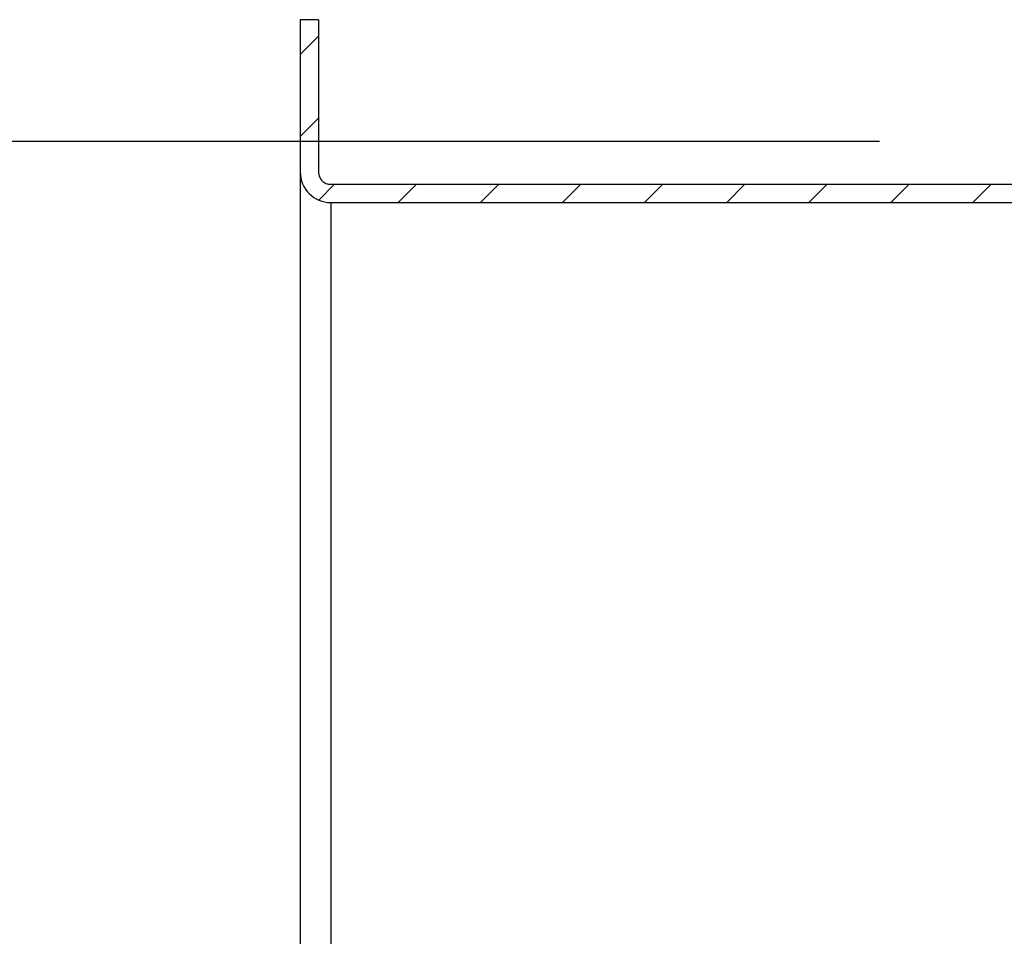
# Model space of a CAD drawing. Units: millimetres. Extents: x 0 to 420, y 0 to 297.
# Drawn here: x 240 to 248, y 79 to 86 of the extents above; entities that cross this region are included whole.
import ezdxf
from ezdxf.enums import TextEntityAlignment as Align

# ---------------------------------------------------------------- set-up
doc = ezdxf.new("R2010")
doc.units = ezdxf.units.MM
doc.header["$LTSCALE"] = 23.1
doc.linetypes.add('PHANTOM', pattern=[0.8, 0.45, -0.05, 0.1, -0.05, 0.1, -0.05])
doc.layers.get('0').update_dxf_attribs({"linetype": 'CONTINUOUS'})
doc.layers.add('DEFAULT_3', color=7, linetype='PHANTOM')
doc.layers.add('ZEICHNUNGSBEMASSUNGEN', color=7, linetype='CONTINUOUS')
doc.styles.get("Standard").update_dxf_attribs({"font": 'txt', "width": 0.7})
doc.dimstyles.new('DIMSTYLE_3', dxfattribs={"dimtxt": 3, "dimasz": 3.5, "dimexe": 1.5, "dimexo": 1.5, "dimgap": 0.75, "dimtad": 1, "dimdec": 1, "dimlfac": 10, "dimdsep": 46, "dimtxsty": 'STANDARD', "dimblk": '_FILLED', "dimblk1": '_FILLED', "dimblk2": '_FILLED', "dimcen": 0.09, "dimclrt": 5, "dimadec": 0, "dimazin": 0, "dimtp": 0.8, "dimtm": 0.8, "dimtfac": 1, "dimtdec": 1, "dimtofl": 0, "dimtmove": 0, "dimatfit": 3, "dimldrblk": '_FILLED', "dimfxl": 1, "dimtolj": 1, "dimarcsym": 0})

# ---------------------------------------------------------------- blocks, each defined once
blk = doc.blocks.new('_FILLED')
at = {"color": 0, "linetype": 'BYBLOCK'}
blk.add_solid([(0, 0), (-1, 0.125), (-1, -0.125)], dxfattribs=at)
blk = doc.blocks.new('*D23')
at = {"layer": 'ZEICHNUNGSBEMASSUNGEN', "color": 2, "linetype": 'CONTINUOUS'}
for p, q in [((246.8707, 85.1877), (224.6207, 85.1877)), ((226.1207, 85.1877), (226.1207, 65.1377)), ((226.1207, 45.0877), (226.1207, 65.1377)), ((248.7207, 45.0877), (224.6207, 45.0877))]:
    blk.add_line(p, q, dxfattribs=at)
at = {"layer": 'ZEICHNUNGSBEMASSUNGEN', "color": 2, "linetype": 'CONTINUOUS', "xscale": 3.5, "yscale": 3.5, "zscale": 3.5}
for p, rotation in [((226.1207, 85.1877), 90), ((226.1207, 45.0877), 270)]:
    blk.add_blockref('_FILLED', p, dxfattribs=dict(at, rotation=rotation))
at = {"layer": 'ZEICHNUNGSBEMASSUNGEN', "color": 5, "linetype": 'CONTINUOUS', "width": 0.785714}
blk.add_text('400', height=3, rotation=90, dxfattribs=at).set_placement((225.3707, 65.1377), align=Align.CENTER)

msp = doc.modelspace()

# ---------------------------------------------------------------- hatches: boundary and pattern name
at = {"linetype": 'CONTINUOUS'}
h = msp.add_hatch(dxfattribs=at)
h.set_pattern_fill('default__168', color=2, scale=0.476131, angle=45, style=0, pattern_type=0)
h.set_pattern_definition([(45, (0, 0), (-0.3366751, 0.3366751), [])])
edge = h.paths.add_edge_path()
edge.add_line((242.1207, 86.1877), (242.1207, 84.9377))
edge.add_line((242.2707, 86.1877), (242.1207, 86.1877))
edge.add_line((242.2707, 86.1877), (242.2707, 84.9377))
edge.add_arc((242.3707, 84.9377), 0.1, 180, 270)
edge.add_line((242.3707, 84.8377), (250.8707, 84.8377))
edge.add_line((250.8707, 84.8377), (250.8707, 84.6877))
edge.add_line((242.3707, 84.6877), (250.8707, 84.6877))
edge.add_arc((242.3707, 84.9377), 0.25, 180, 270)

# ---------------------------------------------------------------- linework, layer by layer
at = {"layer": 'DEFAULT_3', "color": 8, "linetype": 'PHANTOM'}
for p, q in [((242.1207, 86.1877), (242.1207, 39.2877)), ((242.2707, 86.1877), (242.1207, 86.1877)), ((242.2707, 86.1877), (242.2707, 84.9377)), ((242.3707, 84.8377), (250.8707, 84.8377)), ((242.3707, 84.6877), (250.8707, 84.6877))]:
    msp.add_line(p, q, dxfattribs=at)
at = {"layer": 'DEFAULT_3', "color": 9, "linetype": 'PHANTOM'}
msp.add_line((242.3707, 84.6877), (242.3707, 39.3877), dxfattribs=at)
at = {"layer": 'DEFAULT_3', "color": 8, "linetype": 'PHANTOM'}
for radius in [0.25, 0.1]:
    msp.add_arc((242.3707, 84.9377), radius, 180, 270, dxfattribs=at)

# ---------------------------------------------------------------- dimensions: what is measured, and where the dimension line sits
at = {"layer": 'ZEICHNUNGSBEMASSUNGEN', "color": 2, "linetype": 'CONTINUOUS'}
dim = msp.add_linear_dim(base=(226.1207, 85.1877), p1=(250.2207, 45.0877), p2=(248.3707, 85.1877), angle=90, dimstyle='DIMSTYLE_3', dxfattribs=at)
dim.commit()
dim.dimension.update_dxf_attribs({"geometry": '*D23', "text_midpoint": (226.1207, 64.7091), "dimtype": 160})

doc.saveas('drawing.dxf')
